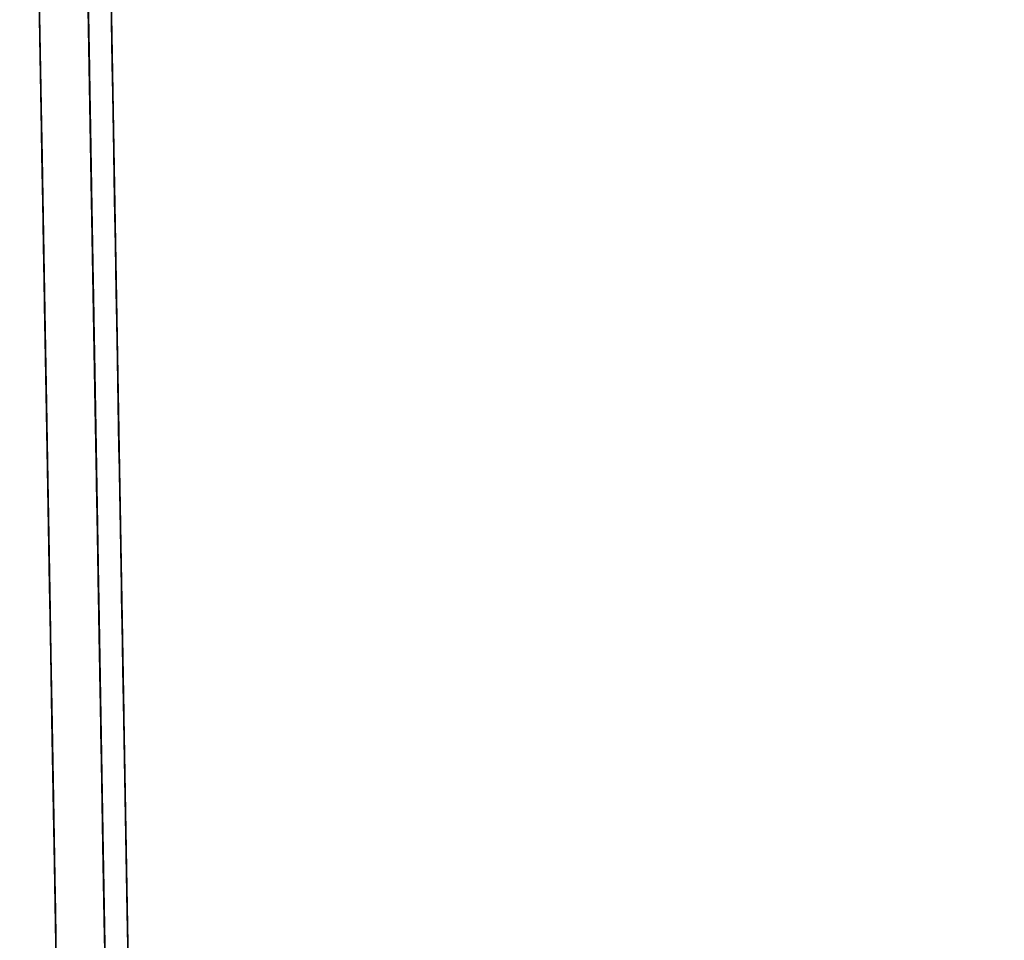
# Model space of a CAD drawing. Units: millimetres. Extents: x 188 to 679, y -220 to 150.
# Drawn here: x 569 to 573, y 113 to 117 of the extents above; entities that cross this region are included whole.
import ezdxf

# ---------------------------------------------------------------- set-up
doc = ezdxf.new("R2010")
doc.units = ezdxf.units.MM
doc.header["$MEASUREMENT"] = 0
doc.layers.add('IGES level 0', color=7, linetype='Continuous', true_color=0x000000)

msp = doc.modelspace()

# ---------------------------------------------------------------- linework, layer by layer
at = {"layer": 'IGES level 0'}
for p, q in [((568.6026, 142.6494), (573.4139, -130.0983)), ((569.1108, 113.8414), (568.6026, 142.6493)), ((568.7796, 132.6174), (569.1108, 113.8414)), ((568.9198, 118.314, 1.5763), (568.9405, 117.1357, 1.3012)), ((568.9198, 118.314, 1.5763), (568.9405, 117.1357, 1.3012)), ((568.7015, 117.1404, 82.9893), (568.6844, 118.1133, 82.5609)), ((569.0641, 116.4887, 69.6228), (569.0355, 118.1097, 69.1845)), ((568.9483, 116.6899, 86.9509), (568.9275, 117.8755, 86.5527)), ((568.9483, 116.6899, 86.9509), (568.9275, 117.8755, 86.5527)), ((568.6938, 117.5805, 55.6983), (568.703, 117.0587, 56.2754)), ((568.703, 117.0587, 56.2754), (568.6938, 117.5805, 55.6983)), ((568.939, 117.2214, 48.7), (568.9349, 117.4531, 48.1925)), ((568.9349, 117.4531, 48.1925), (568.939, 117.2214, 48.7)), ((568.9349, 117.4531, 48.1925), (568.939, 117.2214, 48.7)), ((568.9422, 117.0393, 59.7948), (568.9358, 117.4047, 59.4871)), ((568.9422, 117.0393, 59.7948), (568.9358, 117.4047, 59.4871)), ((569.0512, 117.2215, 45.4093), (569.0476, 117.4236, 45.6131)), ((568.6973, 117.3792, 5.6929), (568.7152, 116.3657, 5.4373)), ((568.7045, 116.9704, 28.9863), (568.6974, 117.3734, 29.292)), ((568.6974, 117.3734, 29.292), (568.7045, 116.9704, 28.9863)), ((568.9365, 117.3627, 8.3966), (568.9542, 116.3543, 8.1291)), ((568.9542, 116.3543, 8.1291), (568.9365, 117.3627, 8.3966)), ((568.9542, 116.3543, 8.1291), (568.9365, 117.3627, 8.3966)), ((568.6982, 117.3316, 30.3127), (568.7013, 117.1538, 30.1359)), ((568.9369, 117.3415, 25.7209), (568.943, 116.9925, 25.4975)), ((568.9369, 117.3415, 25.7209), (568.943, 116.9925, 25.4975)), ((568.9372, 117.3245, 34.9809), (568.9394, 117.1958, 34.737)), ((568.9394, 117.1958, 34.737), (568.9372, 117.3245, 34.9809)), ((568.9394, 117.1958, 34.737), (568.9372, 117.3245, 34.9809)), ((568.9543, 116.3461, 80.1608), (568.9379, 117.2822, 79.7654)), ((568.9379, 117.2822, 79.7654), (568.9543, 116.3461, 80.1608)), ((568.9379, 117.2822, 79.7654), (568.9543, 116.3461, 80.1608)), ((569.0504, 117.264, 29.2169), (569.0536, 117.0858, 29.386)), ((568.7036, 117.0236, 54.3888), (568.6998, 117.2398, 54.1288)), ((568.9434, 116.971, 49.2054), (568.939, 117.2214, 48.7)), ((568.939, 117.2214, 48.7), (568.9434, 116.971, 49.2054)), ((568.939, 117.2214, 48.7), (568.9434, 116.971, 49.2054)), ((569.0548, 117.0123, 45.1881), (569.0512, 117.2215, 45.4093)), ((568.7013, 117.1538, 30.1359), (568.7046, 116.9672, 29.9584)), ((568.9394, 117.1958, 34.737), (568.9417, 117.0659, 34.5009)), ((568.9417, 117.0659, 34.5009), (568.9394, 117.1958, 34.737)), ((568.9417, 117.0659, 34.5009), (568.9394, 117.1958, 34.737)), ((568.7189, 116.1532, 83.394), (568.7015, 117.1404, 82.9893)), ((568.9405, 117.1357, 1.3012), (568.9613, 115.952, 1.0539)), ((568.9405, 117.1357, 1.3012), (568.9613, 115.952, 1.0539)), ((568.703, 117.0587, 56.2754), (568.7124, 116.5254, 56.828)), ((568.7124, 116.5254, 56.828), (568.703, 117.0587, 56.2754)), ((568.9417, 117.0659, 34.5009), (568.944, 116.9348, 34.2723)), ((568.944, 116.9348, 34.2723), (568.9417, 117.0659, 34.5009)), ((568.944, 116.9348, 34.2723), (568.9417, 117.0659, 34.5009)), ((569.0536, 117.0858, 29.386), (569.0566, 116.9104, 29.5597)), ((568.7075, 116.8006, 54.6468), (568.7036, 117.0236, 54.3888)), ((568.9488, 116.6644, 60.0984), (568.9422, 117.0393, 59.7948)), ((568.9488, 116.6644, 60.0984), (568.9422, 117.0393, 59.7948)), ((569.0586, 116.7971, 44.9485), (569.0548, 117.0123, 45.1881)), ((568.7119, 116.555, 28.6932), (568.7045, 116.9704, 28.9863)), ((568.7045, 116.9704, 28.9863), (568.7119, 116.555, 28.6932)), ((568.7046, 116.9672, 29.9584), (568.708, 116.7711, 29.7803)), ((568.943, 116.9925, 25.4975), (568.9493, 116.6314, 25.2779)), ((568.943, 116.9925, 25.4975), (568.9493, 116.6314, 25.2779)), ((568.9481, 116.7014, 49.7076), (568.9434, 116.971, 49.2054)), ((568.9434, 116.971, 49.2054), (568.9481, 116.7014, 49.7076)), ((568.9434, 116.971, 49.2054), (568.9481, 116.7014, 49.7076)), ((568.944, 116.9348, 34.2723), (568.9487, 116.6698, 33.837)), ((568.9487, 116.6698, 33.837), (568.944, 116.9348, 34.2723)), ((568.9487, 116.6698, 33.837), (568.944, 116.9348, 34.2723)), ((569.0566, 116.9104, 29.5597), (569.0597, 116.7379, 29.7381)), ((568.7116, 116.5707, 54.9028), (568.7075, 116.8006, 54.6468)), ((568.708, 116.7711, 29.7803), (568.7117, 116.5648, 29.6018)), ((569.0625, 116.5771, 44.6902), (569.0586, 116.7971, 44.9485)), ((569.0597, 116.7379, 29.7381), (569.0627, 116.5687, 29.9212)), ((568.9532, 116.412, 50.2059), (568.9481, 116.7014, 49.7076)), ((568.9481, 116.7014, 49.7076), (568.9532, 116.412, 50.2059)), ((568.9481, 116.7014, 49.7076), (568.9532, 116.412, 50.2059)), ((568.9692, 115.4983, 87.3245), (568.9483, 116.6899, 86.9509)), ((568.9692, 115.4983, 87.3245), (568.9483, 116.6899, 86.9509)), ((568.9487, 116.6698, 33.837), (568.951, 116.5361, 33.6298)), ((568.951, 116.5361, 33.6298), (568.9487, 116.6698, 33.837)), ((568.951, 116.5361, 33.6298), (568.9487, 116.6698, 33.837)), ((568.9555, 116.2802, 60.3974), (568.9488, 116.6644, 60.0984)), ((568.9555, 116.2802, 60.3974), (568.9488, 116.6644, 60.0984)), ((568.9493, 116.6314, 25.2779), (568.9559, 116.259, 25.0632)), ((568.9493, 116.6314, 25.2779), (568.9559, 116.259, 25.0632)), ((569.0665, 116.3535, 44.4124), (569.0625, 116.5771, 44.6902)), ((568.7158, 116.3336, 55.1567), (568.7116, 116.5707, 54.9028)), ((568.7117, 116.5648, 29.6018), (568.7155, 116.3476, 29.4229)), ((568.7194, 116.1277, 28.4129), (568.7119, 116.555, 28.6932)), ((568.7119, 116.555, 28.6932), (568.7194, 116.1277, 28.4129)), ((568.951, 116.5361, 33.6298), (568.9534, 116.4016, 33.4292)), ((568.9534, 116.4016, 33.4292), (568.951, 116.5361, 33.6298)), ((568.9534, 116.4016, 33.4292), (568.951, 116.5361, 33.6298)), ((569.0627, 116.5687, 29.9212), (569.0656, 116.4029, 30.109)), ((568.7124, 116.5254, 56.828), (568.7219, 115.9839, 57.3552)), ((568.7219, 115.9839, 57.3552), (568.7124, 116.5254, 56.828)), ((569.0949, 114.7398, 70.0509), (569.0641, 116.4887, 69.6228)), ((568.9586, 116.1022, 50.6996), (568.9532, 116.412, 50.2059)), ((568.9532, 116.412, 50.2059), (568.9586, 116.1022, 50.6996)), ((568.9532, 116.412, 50.2059), (568.9586, 116.1022, 50.6996)), ((568.9534, 116.4016, 33.4292), (568.9557, 116.2664, 33.2351)), ((568.9557, 116.2664, 33.2351), (568.9534, 116.4016, 33.4292)), ((568.9557, 116.2664, 33.2351), (568.9534, 116.4016, 33.4292)), ((569.0656, 116.4029, 30.109), (569.0685, 116.2407, 30.3016)), ((568.7152, 116.3657, 5.4373), (568.7333, 115.341, 5.2091)), ((568.7155, 116.3476, 29.4229), (568.7195, 116.1187, 29.2439)), ((568.9542, 116.3543, 8.1291), (568.9721, 115.3334, 7.8873)), ((568.9721, 115.3334, 7.8873), (568.9542, 116.3543, 8.1291)), ((568.9721, 115.3334, 7.8873), (568.9542, 116.3543, 8.1291)), ((568.971, 115.3943, 80.5358), (568.9543, 116.3461, 80.1608)), ((568.9543, 116.3461, 80.1608), (568.971, 115.3943, 80.5358)), ((568.9543, 116.3461, 80.1608), (568.971, 115.3943, 80.5358)), ((569.0704, 116.1281, 44.1147), (569.0665, 116.3535, 44.4124)), ((568.7201, 116.0894, 55.4085), (568.7158, 116.3336, 55.1567)), ((568.9624, 115.8867, 60.6915), (568.9555, 116.2802, 60.3974)), ((568.9624, 115.8867, 60.6915), (568.9555, 116.2802, 60.3974)), ((568.9557, 116.2664, 33.2351), (568.9581, 116.1305, 33.0471)), ((568.9581, 116.1305, 33.0471), (568.9557, 116.2664, 33.2351)), ((568.9581, 116.1305, 33.0471), (568.9557, 116.2664, 33.2351)), ((568.9559, 116.259, 25.0632), (568.9626, 115.8761, 24.8545)), ((568.9559, 116.259, 25.0632), (568.9626, 115.8761, 24.8545)), ((569.0685, 116.2407, 30.3016), (569.0713, 116.0823, 30.4988)), ((568.7366, 115.1513, 83.7746), (568.7189, 116.1532, 83.394)), ((568.7271, 115.6893, 28.1458), (568.7194, 116.1277, 28.4129)), ((568.7194, 116.1277, 28.4129), (568.7271, 115.6893, 28.1458)), ((568.7195, 116.1187, 29.2439), (568.7238, 115.8776, 29.0652)), ((568.9581, 116.1305, 33.0471), (568.9605, 115.9937, 32.8651)), ((568.9605, 115.9937, 32.8651), (568.9581, 116.1305, 33.0471)), ((568.9605, 115.9937, 32.8651), (568.9581, 116.1305, 33.0471)), ((568.9615, 115.9393, 50.9444), (568.9586, 116.1022, 50.6996)), ((568.9586, 116.1022, 50.6996), (568.9615, 115.9393, 50.9444)), ((568.9586, 116.1022, 50.6996), (568.9615, 115.9393, 50.9444)), ((569.0744, 115.9027, 43.7969), (569.0704, 116.1281, 44.1147)), ((568.7245, 115.8377, 55.6583), (568.7201, 116.0894, 55.4085)), ((569.0713, 116.0823, 30.4988), (569.074, 115.928, 30.7007)), ((568.7219, 115.9839, 57.3552), (568.7316, 115.438, 57.8566)), ((568.7316, 115.438, 57.8566), (568.7219, 115.9839, 57.3552)), ((568.9605, 115.9937, 32.8651), (568.9629, 115.856, 32.6887)), ((568.9629, 115.856, 32.6887), (568.9605, 115.9937, 32.8651)), ((568.9629, 115.856, 32.6887), (568.9605, 115.9937, 32.8651)), ((568.9613, 115.952, 1.0539), (568.9821, 114.7635, 0.8345)), ((568.9613, 115.952, 1.0539), (568.9821, 114.7635, 0.8345)), ((568.9644, 115.7711, 51.1879), (568.9615, 115.9393, 50.9444)), ((568.9615, 115.9393, 50.9444), (568.9644, 115.7711, 51.1879)), ((568.9615, 115.9393, 50.9444), (568.9644, 115.7711, 51.1879)), ((569.074, 115.928, 30.7007), (569.0766, 115.778, 30.9072)), ((568.7238, 115.8776, 29.0652), (568.7283, 115.6234, 28.8871)), ((568.9695, 115.484, 60.9805), (568.9624, 115.8867, 60.6915)), ((568.9695, 115.484, 60.9805), (568.9624, 115.8867, 60.6915)), ((568.9626, 115.8761, 24.8545), (568.9695, 115.4837, 24.6531)), ((568.9626, 115.8761, 24.8545), (568.9695, 115.4837, 24.6531)), ((568.9629, 115.856, 32.6887), (568.9654, 115.7175, 32.5178)), ((568.9654, 115.7175, 32.5178), (568.9629, 115.856, 32.6887)), ((568.9654, 115.7175, 32.5178), (568.9629, 115.856, 32.6887)), ((569.0784, 115.6791, 43.4588), (569.0744, 115.9027, 43.7969)), ((568.7291, 115.5785, 55.9059), (568.7245, 115.8377, 55.6583)), ((568.9675, 115.5973, 51.4299), (568.9644, 115.7711, 51.1879)), ((568.9644, 115.7711, 51.1879), (568.9675, 115.5973, 51.4299)), ((568.9644, 115.7711, 51.1879), (568.9675, 115.5973, 51.4299)), ((569.0766, 115.778, 30.9072), (569.0792, 115.6324, 31.1183)), ((568.9654, 115.7175, 32.5178), (568.9678, 115.5779, 32.3519)), ((568.9678, 115.5779, 32.3519), (568.9654, 115.7175, 32.5178)), ((568.9678, 115.5779, 32.3519), (568.9654, 115.7175, 32.5178)), ((568.735, 115.2405, 27.8922), (568.7271, 115.6893, 28.1458)), ((568.7271, 115.6893, 28.1458), (568.735, 115.2405, 27.8922)), ((569.0803, 115.5686, 43.2821), (569.0784, 115.6791, 43.4588)), ((568.7283, 115.6234, 28.8871), (568.733, 115.3554, 28.7101)), ((569.0792, 115.6324, 31.1183), (569.0817, 115.4915, 31.3339)), ((568.7338, 115.3116, 56.1515), (568.7291, 115.5785, 55.9059)), ((568.9706, 115.418, 51.6704), (568.9675, 115.5973, 51.4299)), ((568.9675, 115.5973, 51.4299), (568.9706, 115.418, 51.6704)), ((568.9675, 115.5973, 51.4299), (568.9706, 115.418, 51.6704)), ((568.9678, 115.5779, 32.3519), (568.9703, 115.4371, 32.1909)), ((568.9703, 115.4371, 32.1909), (568.9678, 115.5779, 32.3519)), ((568.9703, 115.4371, 32.1909), (568.9678, 115.5779, 32.3519)), ((569.0822, 115.4594, 43.1004), (569.0803, 115.5686, 43.2821)), ((568.9902, 114.3018, 87.6735), (568.9692, 115.4983, 87.3245)), ((568.9902, 114.3018, 87.6735), (568.9692, 115.4983, 87.3245)), ((568.9767, 115.0722, 61.2639), (568.9695, 115.484, 60.9805)), ((568.9767, 115.0722, 61.2639), (568.9695, 115.484, 60.9805)), ((568.9695, 115.4837, 24.6531), (568.9765, 115.0825, 24.4597)), ((568.9695, 115.4837, 24.6531), (568.9765, 115.0825, 24.4597)), ((569.0817, 115.4915, 31.3339), (569.0841, 115.3554, 31.5539)), ((568.7316, 115.438, 57.8566), (568.7412, 114.8913, 58.3316)), ((568.7412, 114.8913, 58.3316), (568.7316, 115.438, 57.8566)), ((568.9703, 115.4371, 32.1909), (568.9728, 115.2952, 32.0345)), ((568.9728, 115.2952, 32.0345), (568.9703, 115.4371, 32.1909)), ((568.9728, 115.2952, 32.0345), (568.9703, 115.4371, 32.1909)), ((569.0841, 115.3516, 42.9135), (569.0822, 115.4594, 43.1004)), ((568.9739, 115.2329, 51.9092), (568.9706, 115.418, 51.6704)), ((568.9706, 115.418, 51.6704), (568.9739, 115.2329, 51.9092)), ((568.9706, 115.418, 51.6704), (568.9739, 115.2329, 51.9092)), ((568.988, 114.4266, 80.8893), (568.971, 115.3943, 80.5358)), ((568.971, 115.3943, 80.5358), (568.988, 114.4266, 80.8893)), ((568.971, 115.3943, 80.5358), (568.988, 114.4266, 80.8893)), ((568.733, 115.3554, 28.7101), (568.738, 115.073, 28.5348)), ((568.7333, 115.341, 5.2091), (568.7515, 114.3065, 5.0086)), ((568.9721, 115.3334, 7.8873), (568.9902, 114.3017, 7.6718)), ((568.9902, 114.3017, 7.6718), (568.9721, 115.3334, 7.8873)), ((568.9902, 114.3017, 7.6718), (568.9721, 115.3334, 7.8873)), ((569.0841, 115.3554, 31.5539), (569.0864, 115.2243, 31.7783)), ((569.086, 115.2456, 42.7217), (569.0841, 115.3516, 42.9135)), ((568.7386, 115.0369, 56.3949), (568.7338, 115.3116, 56.1515)), ((568.9728, 115.2952, 32.0345), (568.9753, 115.1519, 31.8822)), ((568.9753, 115.1519, 31.8822), (568.9728, 115.2952, 32.0345)), ((568.9753, 115.1519, 31.8822), (568.9728, 115.2952, 32.0345)), ((568.7431, 114.7822, 27.6523), (568.735, 115.2405, 27.8922)), ((568.735, 115.2405, 27.8922), (568.7431, 114.7822, 27.6523)), ((568.9772, 115.0419, 52.1464), (568.9739, 115.2329, 51.9092)), ((568.9739, 115.2329, 51.9092), (568.9772, 115.0419, 52.1464)), ((568.9739, 115.2329, 51.9092), (568.9772, 115.0419, 52.1464)), ((569.0878, 115.1417, 42.5249), (569.086, 115.2456, 42.7217)), ((568.9742, 115.2128, 39.8915), (568.9741, 115.2202, 39.5473)), ((568.9741, 115.2202, 39.5473), (568.9742, 115.2167, 39.1986)), ((568.9742, 115.2128, 39.8915), (568.9741, 115.2202, 39.5473)), ((568.9741, 115.2202, 39.5473), (568.9742, 115.2167, 39.1986)), ((568.9742, 115.2167, 39.1986), (568.9744, 115.2019, 38.8459)), ((568.9742, 115.2167, 39.1986), (568.9744, 115.2019, 38.8459)), ((568.9745, 115.1948, 40.2311), (568.9742, 115.2128, 39.8915)), ((568.9745, 115.1948, 40.2311), (568.9742, 115.2128, 39.8915)), ((568.9744, 115.2019, 38.8459), (568.9749, 115.1755, 38.4895)), ((568.9744, 115.2019, 38.8459), (568.9749, 115.1755, 38.4895)), ((568.975, 115.1667, 40.5657), (568.9745, 115.1948, 40.2311)), ((568.975, 115.1667, 40.5657), (568.9745, 115.1948, 40.2311)), ((569.0864, 115.2243, 31.7783), (569.0886, 115.0985, 32.0069)), ((568.7546, 114.1343, 84.1305), (568.7366, 115.1513, 83.7746)), ((568.9749, 115.1755, 38.4895), (568.9755, 115.137, 38.1297)), ((568.9749, 115.1755, 38.4895), (568.9755, 115.137, 38.1297)), ((568.9757, 115.1287, 40.8952), (568.975, 115.1667, 40.5657)), ((568.9757, 115.1287, 40.8952), (568.975, 115.1667, 40.5657)), ((568.9753, 115.1519, 31.8822), (568.9778, 115.0071, 31.734)), ((568.9778, 115.0071, 31.734), (568.9753, 115.1519, 31.8822)), ((568.9778, 115.0071, 31.734), (568.9753, 115.1519, 31.8822)), ((568.9755, 115.137, 38.1297), (568.9764, 115.0862, 37.7669)), ((568.9755, 115.137, 38.1297), (568.9764, 115.0862, 37.7669)), ((569.0896, 115.0399, 42.3232), (569.0878, 115.1417, 42.5249)), ((568.9765, 115.0813, 41.2194), (568.9757, 115.1287, 40.8952)), ((568.9765, 115.0813, 41.2194), (568.9757, 115.1287, 40.8952)), ((568.9764, 115.0862, 37.7669), (568.9776, 115.0226, 37.4016)), ((568.9764, 115.0862, 37.7669), (568.9776, 115.0226, 37.4016)), ((569.0886, 115.0985, 32.0069), (569.0907, 114.978, 32.2397)), ((568.738, 115.073, 28.5348), (568.7432, 114.7756, 28.3618)), ((568.7436, 114.7543, 56.6362), (568.7386, 115.0369, 56.3949)), ((568.9765, 115.0825, 24.4597), (568.9837, 114.6731, 24.2752)), ((568.9765, 115.0825, 24.4597), (568.9837, 114.6731, 24.2752)), ((568.9775, 115.0247, 41.538), (568.9765, 115.0813, 41.2194)), ((568.9775, 115.0247, 41.538), (568.9765, 115.0813, 41.2194)), ((568.9841, 114.6515, 61.5413), (568.9767, 115.0722, 61.2639)), ((568.9841, 114.6515, 61.5413), (568.9767, 115.0722, 61.2639)), ((568.9807, 114.845, 52.3819), (568.9772, 115.0419, 52.1464)), ((568.9772, 115.0419, 52.1464), (568.9807, 114.845, 52.3819)), ((568.9772, 115.0419, 52.1464), (568.9807, 114.845, 52.3819)), ((569.0914, 114.9408, 42.1167), (569.0896, 115.0399, 42.3232)), ((568.9787, 114.9594, 41.851), (568.9775, 115.0247, 41.538)), ((568.9787, 114.9594, 41.851), (568.9775, 115.0247, 41.538)), ((568.9776, 115.0226, 37.4016), (568.9789, 114.9458, 37.0342)), ((568.9776, 115.0226, 37.4016), (568.9789, 114.9458, 37.0342)), ((568.9778, 115.0071, 31.734), (568.9804, 114.8607, 31.5894)), ((568.9804, 114.8607, 31.5894), (568.9778, 115.0071, 31.734)), ((568.9804, 114.8607, 31.5894), (568.9778, 115.0071, 31.734)), ((568.98, 114.8856, 42.1581), (568.9787, 114.9594, 41.851)), ((568.98, 114.8856, 42.1581), (568.9787, 114.9594, 41.851)), ((568.9789, 114.9458, 37.0342), (568.9805, 114.8554, 36.6652)), ((568.9789, 114.9458, 37.0342), (568.9805, 114.8554, 36.6652)), ((569.0907, 114.978, 32.2397), (569.0928, 114.863, 32.4764)), ((569.0931, 114.8444, 41.9053), (569.0914, 114.9408, 42.1167)), ((568.7412, 114.8913, 58.3316), (568.7508, 114.3472, 58.7802)), ((568.7508, 114.3472, 58.7802), (568.7412, 114.8913, 58.3316)), ((568.9814, 114.8036, 42.4593), (568.98, 114.8856, 42.1581)), ((568.9814, 114.8036, 42.4593), (568.98, 114.8856, 42.1581)), ((568.9804, 114.8607, 31.5894), (568.983, 114.7126, 31.4482)), ((568.983, 114.7126, 31.4482), (568.9804, 114.8607, 31.5894)), ((568.983, 114.7126, 31.4482), (568.9804, 114.8607, 31.5894)), ((568.9805, 114.8554, 36.6652), (568.9814, 114.805, 36.4804)), ((568.9805, 114.8554, 36.6652), (568.9814, 114.805, 36.4804)), ((568.9842, 114.6421, 52.6155), (568.9807, 114.845, 52.3819)), ((568.9807, 114.845, 52.3819), (568.9842, 114.6421, 52.6155)), ((568.9807, 114.845, 52.3819), (568.9842, 114.6421, 52.6155)), ((569.0928, 114.863, 32.4764), (569.0947, 114.7537, 32.7169)), ((569.0947, 114.7511, 41.6893), (569.0931, 114.8444, 41.9053)), ((568.9814, 114.805, 36.4804), (568.9823, 114.7511, 36.2953)), ((568.9814, 114.805, 36.4804), (568.9823, 114.7511, 36.2953)), ((568.983, 114.7139, 42.7545), (568.9814, 114.8036, 42.4593)), ((568.983, 114.7139, 42.7545), (568.9814, 114.8036, 42.4593)), ((568.7514, 114.3154, 27.4262), (568.7431, 114.7822, 27.6523)), ((568.7431, 114.7822, 27.6523), (568.7514, 114.3154, 27.4262)), ((568.7432, 114.7756, 28.3618), (568.7488, 114.4624, 28.192)), ((568.7487, 114.4636, 56.8753), (568.7436, 114.7543, 56.6362)), ((568.9821, 114.7635, 0.8345), (569.003, 113.5706, 0.6434)), ((568.9821, 114.7635, 0.8345), (569.003, 113.5706, 0.6434)), ((568.9823, 114.7511, 36.2953), (568.9833, 114.6936, 36.1101)), ((568.9823, 114.7511, 36.2953), (568.9833, 114.6936, 36.1101)), ((569.0947, 114.7537, 32.7169), (569.0965, 114.6501, 32.9611)), ((569.0963, 114.6611, 41.4688), (569.0947, 114.7511, 41.6893)), ((568.9847, 114.6167, 43.0436), (568.983, 114.7139, 42.7545)), ((568.9847, 114.6167, 43.0436), (568.983, 114.7139, 42.7545)), ((568.983, 114.7126, 31.4482), (568.9883, 114.4105, 31.1749)), ((568.9883, 114.4105, 31.1749), (568.983, 114.7126, 31.4482)), ((568.9883, 114.4105, 31.1749), (568.983, 114.7126, 31.4482)), ((569.1279, 112.87, 70.4622), (569.0949, 114.7398, 70.0509)), ((568.9833, 114.6936, 36.1101), (568.9844, 114.6324, 35.9249)), ((568.9833, 114.6936, 36.1101), (568.9844, 114.6324, 35.9249)), ((568.9837, 114.6731, 24.2752), (568.991, 114.2555, 24.1001)), ((568.9837, 114.6731, 24.2752), (568.991, 114.2555, 24.1001)), ((569.0978, 114.5746, 41.2437), (569.0963, 114.6611, 41.4688)), ((568.9916, 114.2219, 61.8125), (568.9841, 114.6515, 61.5413)), ((568.9916, 114.2219, 61.8125), (568.9841, 114.6515, 61.5413)), ((568.9879, 114.433, 52.8473), (568.9842, 114.6421, 52.6155)), ((568.9842, 114.6421, 52.6155), (568.9879, 114.433, 52.8473)), ((568.9842, 114.6421, 52.6155), (568.9879, 114.433, 52.8473)), ((568.9844, 114.6324, 35.9249), (568.9855, 114.5676, 35.7397)), ((568.9844, 114.6324, 35.9249), (568.9855, 114.5676, 35.7397)), ((568.9865, 114.5123, 43.3265), (568.9847, 114.6167, 43.0436)), ((568.9865, 114.5123, 43.3265), (568.9847, 114.6167, 43.0436)), ((569.0965, 114.6501, 32.9611), (569.0982, 114.5524, 33.2088)), ((568.9855, 114.5676, 35.7397), (568.9867, 114.499, 35.5547)), ((568.9855, 114.5676, 35.7397), (568.9867, 114.499, 35.5547)), ((569.0993, 114.492, 41.0143), (569.0978, 114.5746, 41.2437)), ((568.9885, 114.4011, 43.6033), (568.9865, 114.5123, 43.3265)), ((568.9885, 114.4011, 43.6033), (568.9865, 114.5123, 43.3265)), ((569.0982, 114.5524, 33.2088), (569.0999, 114.4608, 33.4598)), ((568.754, 114.1647, 57.1122), (568.7487, 114.4636, 56.8753)), ((568.7488, 114.4624, 28.192), (568.7546, 114.1329, 28.0261)), ((568.9867, 114.499, 35.5547), (568.988, 114.4267, 35.3698)), ((568.9867, 114.499, 35.5547), (568.988, 114.4267, 35.3698)), ((569.1007, 114.4133, 40.7808), (569.0993, 114.492, 41.0143)), ((569.0999, 114.4608, 33.4598), (569.1014, 114.3753, 33.7138)), ((568.9917, 114.2176, 53.0772), (568.9879, 114.433, 52.8473)), ((568.9879, 114.433, 52.8473), (568.9917, 114.2176, 53.0772)), ((568.9879, 114.433, 52.8473), (568.9917, 114.2176, 53.0772)), ((568.988, 114.4267, 35.3698), (568.9893, 114.3505, 35.1853)), ((568.988, 114.4267, 35.3698), (568.9893, 114.3505, 35.1853)), ((569.0053, 113.4432, 81.2208), (568.988, 114.4266, 80.8893)), ((568.988, 114.4266, 80.8893), (569.0053, 113.4432, 81.2208)), ((568.988, 114.4266, 80.8893), (569.0053, 113.4432, 81.2208)), ((569.102, 114.339, 40.5432), (569.1007, 114.4133, 40.7808)), ((568.9883, 114.4105, 31.1749), (568.9937, 114.0998, 30.9122)), ((568.9937, 114.0998, 30.9122), (568.9883, 114.4105, 31.1749)), ((568.9937, 114.0998, 30.9122), (568.9883, 114.4105, 31.1749)), ((568.9905, 114.2833, 43.8738), (568.9885, 114.4011, 43.6033)), ((568.9905, 114.2833, 43.8738), (568.9885, 114.4011, 43.6033)), ((569.1014, 114.3753, 33.7138), (569.1028, 114.2959, 33.9707)), ((568.7508, 114.3472, 58.7802), (568.7603, 113.8092, 59.2024)), ((568.7603, 113.8092, 59.2024), (568.7508, 114.3472, 58.7802)), ((568.7597, 113.8413, 27.2143), (568.7514, 114.3154, 27.4262)), ((568.7514, 114.3154, 27.4262), (568.7597, 113.8413, 27.2143)), ((568.9893, 114.3505, 35.1853), (568.9907, 114.2704, 35.0011)), ((568.9893, 114.3505, 35.1853), (568.9907, 114.2704, 35.0011)), ((569.1032, 114.269, 40.3017), (569.102, 114.339, 40.5432)), ((568.7515, 114.3065, 5.0086), (568.7699, 113.2637, 4.836)), ((569.0112, 113.1013, 87.9982), (568.9902, 114.3018, 87.6735)), ((569.0112, 113.1013, 87.9982), (568.9902, 114.3018, 87.6735)), ((568.9902, 114.3017, 7.6718), (569.0085, 113.2608, 7.4831)), ((569.0085, 113.2608, 7.4831), (568.9902, 114.3017, 7.6718)), ((569.0085, 113.2608, 7.4831), (568.9902, 114.3017, 7.6718)), ((568.9927, 114.1593, 44.1381), (568.9905, 114.2833, 43.8738)), ((568.9927, 114.1593, 44.1381), (568.9905, 114.2833, 43.8738)), ((568.9907, 114.2704, 35.0011), (568.9922, 114.1863, 34.8175)), ((568.9907, 114.2704, 35.0011), (568.9922, 114.1863, 34.8175)), ((569.1028, 114.2959, 33.9707), (569.1041, 114.2228, 34.2302)), ((569.1044, 114.2038, 40.0566), (569.1032, 114.269, 40.3017)), ((568.991, 114.2555, 24.1001), (568.9985, 113.8294, 23.9345)), ((568.991, 114.2555, 24.1001), (568.9985, 113.8294, 23.9345)), ((568.9993, 113.7837, 62.0772), (568.9916, 114.2219, 61.8125)), ((568.9993, 113.7837, 62.0772), (568.9916, 114.2219, 61.8125)), ((569.1041, 114.2228, 34.2302), (569.1052, 114.156, 34.492)), ((568.9956, 113.9959, 53.3051), (568.9917, 114.2176, 53.0772)), ((568.9917, 114.2176, 53.0772), (568.9956, 113.9959, 53.3051)), ((568.9917, 114.2176, 53.0772), (568.9956, 113.9959, 53.3051)), ((568.9922, 114.1863, 34.8175), (568.9938, 114.0983, 34.6343)), ((568.9922, 114.1863, 34.8175), (568.9938, 114.0983, 34.6343)), ((569.1055, 114.1434, 39.808), (569.1044, 114.2038, 40.0566)), ((568.7594, 113.8575, 57.3467), (568.754, 114.1647, 57.1122)), ((568.7728, 113.1021, 84.4616), (568.7546, 114.1343, 84.1305)), ((568.7546, 114.1329, 28.0261), (568.7607, 113.7866, 27.8651)), ((568.995, 114.0293, 44.3962), (568.9927, 114.1593, 44.1381)), ((568.995, 114.0293, 44.3962), (568.9927, 114.1593, 44.1381)), ((569.1052, 114.156, 34.492), (569.1063, 114.0956, 34.756)), ((569.1064, 114.0881, 39.5561), (569.1055, 114.1434, 39.808)), ((568.9937, 114.0998, 30.9122), (568.9994, 113.7793, 30.6586)), ((568.9994, 113.7793, 30.6586), (568.9937, 114.0998, 30.9122)), ((568.9994, 113.7793, 30.6586), (568.9937, 114.0998, 30.9122)), ((568.9938, 114.0983, 34.6343), (568.9954, 114.0063, 34.4519)), ((568.9938, 114.0983, 34.6343), (568.9954, 114.0063, 34.4519)), ((569.1063, 114.0956, 34.756), (569.1073, 114.0416, 35.0218)), ((569.1073, 114.0379, 39.3012), (569.1064, 114.0881, 39.5561)), ((568.9974, 113.8937, 44.648), (568.995, 114.0293, 44.3962)), ((568.9974, 113.8937, 44.648), (568.995, 114.0293, 44.3962)), ((569.1073, 114.0416, 35.0218), (569.1081, 113.9941, 35.2892)), ((569.1081, 113.9932, 39.0435), (569.1073, 114.0379, 39.3012)), ((568.9954, 114.0063, 34.4519), (568.9971, 113.9101, 34.2702)), ((568.9954, 114.0063, 34.4519), (568.9971, 113.9101, 34.2702)), ((568.9996, 113.7677, 53.531), (568.9956, 113.9959, 53.3051)), ((568.9956, 113.9959, 53.3051), (568.9996, 113.7677, 53.531)), ((568.9956, 113.9959, 53.3051), (568.9996, 113.7677, 53.531)), ((569.1081, 113.9941, 35.2892), (569.1088, 113.953, 35.558)), ((569.1088, 113.9539, 38.7833), (569.1081, 113.9932, 39.0435)), ((569.1094, 113.9203, 38.5207), (569.1088, 113.9539, 38.7833)), ((569.1088, 113.953, 35.558), (569.1094, 113.9183, 35.8278)), ((568.9971, 113.9101, 34.2702), (568.9988, 113.8098, 34.0894)), ((568.9971, 113.9101, 34.2702), (568.9988, 113.8098, 34.0894)), ((568.9998, 113.7527, 44.8937), (568.9974, 113.8937, 44.648)), ((568.9998, 113.7527, 44.8937), (568.9974, 113.8937, 44.648)), ((569.1099, 113.8925, 38.2561), (569.1094, 113.9203, 38.5207)), ((569.1094, 113.9183, 35.8278), (569.1099, 113.8901, 36.0983)), ((569.1103, 113.8706, 37.9897), (569.1099, 113.8925, 38.2561)), ((569.1099, 113.8901, 36.0983), (569.1103, 113.8684, 36.3694)), ((568.765, 113.5419, 57.5789), (568.7594, 113.8575, 57.3467)), ((568.7682, 113.3609, 27.0165), (568.7597, 113.8413, 27.2143)), ((568.7597, 113.8413, 27.2143), (568.7682, 113.3609, 27.0165)), ((569.1105, 113.8547, 37.7218), (569.1103, 113.8706, 37.9897)), ((569.1103, 113.8684, 36.3694), (569.1106, 113.853, 36.6406)), ((569.1107, 113.845, 37.4526), (569.1105, 113.8547, 37.7218)), ((569.1106, 113.853, 36.6406), (569.1107, 113.844, 36.9118)), ((569.1108, 113.8414, 37.1825), (569.1107, 113.845, 37.4526)), ((569.1107, 113.844, 36.9118), (569.1108, 113.8414, 37.1825)), ((569.1108, 113.8414), (569.1108, 113.8414)), ((568.7603, 113.8092, 59.2024), (568.7696, 113.2802, 59.5984)), ((568.7696, 113.2802, 59.5984), (568.7603, 113.8092, 59.2024)), ((568.7607, 113.7866, 27.8651), (568.7671, 113.423, 27.71)), ((568.9985, 113.8294, 23.9345), (569.0061, 113.394, 23.7779)), ((568.9985, 113.8294, 23.9345), (569.0061, 113.394, 23.7779)), ((568.9988, 113.8098, 34.0894), (569.0007, 113.7053, 33.9096)), ((568.9988, 113.8098, 34.0894), (569.0007, 113.7053, 33.9096)), ((569.0071, 113.3369, 62.335), (568.9993, 113.7837, 62.0772)), ((569.0071, 113.3369, 62.335), (568.9993, 113.7837, 62.0772)), ((568.9994, 113.7793, 30.6586), (569.0052, 113.448, 30.413)), ((569.0052, 113.448, 30.413), (568.9994, 113.7793, 30.6586)), ((569.0052, 113.448, 30.413), (568.9994, 113.7793, 30.6586)), ((569.0037, 113.5329, 53.7548), (568.9996, 113.7677, 53.531)), ((568.9996, 113.7677, 53.531), (569.0037, 113.5329, 53.7548)), ((568.9996, 113.7677, 53.531), (569.0037, 113.5329, 53.7548)), ((569.0024, 113.6065, 45.1332), (568.9998, 113.7527, 44.8937)), ((569.0024, 113.6065, 45.1332), (568.9998, 113.7527, 44.8937)), ((569.0007, 113.7053, 33.9096), (569.0026, 113.5965, 33.7308)), ((569.0007, 113.7053, 33.9096), (569.0026, 113.5965, 33.7308)), ((569.005, 113.4556, 45.3666), (569.0024, 113.6065, 45.1332)), ((569.005, 113.4556, 45.3666), (569.0024, 113.6065, 45.1332)), ((569.0026, 113.5965, 33.7308), (569.0045, 113.4835, 33.5533)), ((569.0026, 113.5965, 33.7308), (569.0045, 113.4835, 33.5533)), ((569.003, 113.5706, 0.6434), (569.024, 112.374, 0.4808)), ((569.003, 113.5706, 0.6434), (569.024, 112.374, 0.4808)), ((568.7707, 113.218, 57.8086), (568.765, 113.5419, 57.5789)), ((569.0079, 113.2915, 53.9764), (569.0037, 113.5329, 53.7548)), ((569.0037, 113.5329, 53.7548), (569.0079, 113.2915, 53.9764)), ((569.0037, 113.5329, 53.7548), (569.0079, 113.2915, 53.9764)), ((569.0045, 113.4835, 33.5533), (569.0066, 113.366, 33.377)), ((569.0045, 113.4835, 33.5533), (569.0066, 113.366, 33.377)), ((569.0078, 113.3, 45.5939), (569.005, 113.4556, 45.3666)), ((569.0078, 113.3, 45.5939), (569.005, 113.4556, 45.3666)), ((568.7671, 113.423, 27.71), (568.7738, 113.0415, 27.5621)), ((569.0052, 113.448, 30.413), (569.0112, 113.105, 30.1751)), ((569.0112, 113.105, 30.1751), (569.0052, 113.448, 30.413)), ((569.0112, 113.105, 30.1751), (569.0052, 113.448, 30.413)), ((569.0228, 112.4439, 81.5299), (569.0053, 113.4432, 81.2208)), ((569.0053, 113.4432, 81.2208), (569.0228, 112.4439, 81.5299)), ((569.0053, 113.4432, 81.2208), (569.0228, 112.4439, 81.5299)), ((568.7768, 112.8756, 26.8329), (568.7682, 113.3609, 27.0165)), ((568.7682, 113.3609, 27.0165), (568.7768, 112.8756, 26.8329)), ((569.0061, 113.394, 23.7779), (569.0139, 112.9474, 23.6296)), ((569.0061, 113.394, 23.7779), (569.0139, 112.9474, 23.6296)), ((569.0066, 113.366, 33.377), (569.0087, 113.2442, 33.2022)), ((569.0066, 113.366, 33.377), (569.0087, 113.2442, 33.2022)), ((569.0151, 112.8818, 62.5856), (569.0071, 113.3369, 62.335)), ((569.0151, 112.8818, 62.5856), (569.0071, 113.3369, 62.335)), ((568.7696, 113.2802, 59.5984), (568.7787, 112.7632, 59.9686)), ((568.7787, 112.7632, 59.9686), (568.7696, 113.2802, 59.5984)), ((568.7699, 113.2637, 4.836), (568.7884, 112.2141, 4.6917)), ((569.0106, 113.1401, 45.8152), (569.0078, 113.3, 45.5939)), ((569.0106, 113.1401, 45.8152), (569.0078, 113.3, 45.5939)), ((569.0123, 113.0434, 54.1958), (569.0079, 113.2915, 53.9764)), ((569.0079, 113.2915, 53.9764), (569.0123, 113.0434, 54.1958)), ((569.0079, 113.2915, 53.9764), (569.0123, 113.0434, 54.1958)), ((569.0085, 113.2608, 7.4831), (569.0268, 112.2128, 7.3219)), ((569.0268, 112.2128, 7.3219), (569.0085, 113.2608, 7.4831)), ((569.0268, 112.2128, 7.3219), (569.0085, 113.2608, 7.4831)), ((568.7826, 112.5446, 58.2603), (568.7707, 113.218, 57.8086)), ((569.0087, 113.2442, 33.2022), (569.011, 113.1179, 33.0289)), ((569.0087, 113.2442, 33.2022), (569.011, 113.1179, 33.0289)), ((569.0134, 112.9762, 46.0306), (569.0106, 113.1401, 45.8152)), ((569.0134, 112.9762, 46.0306), (569.0106, 113.1401, 45.8152)), ((569.011, 113.1179, 33.0289), (569.0132, 112.9871, 32.8572)), ((569.011, 113.1179, 33.0289), (569.0132, 112.9871, 32.8572)), ((568.7912, 112.0546, 84.7678), (568.7728, 113.1021, 84.4616)), ((569.0112, 113.105, 30.1751), (569.0174, 112.7494, 29.9452)), ((569.0174, 112.7494, 29.9452), (569.0112, 113.105, 30.1751)), ((569.0174, 112.7494, 29.9452), (569.0112, 113.105, 30.1751)), ((569.0324, 111.8975, 88.2989), (569.0112, 113.1013, 87.9982)), ((569.0324, 111.8975, 88.2989), (569.0112, 113.1013, 87.9982)), ((568.7738, 113.0415, 27.5621), (568.7809, 112.642, 27.4226)), ((569.0167, 112.7885, 54.4129), (569.0123, 113.0434, 54.1958)), ((569.0123, 113.0434, 54.1958), (569.0167, 112.7885, 54.4129)), ((569.0123, 113.0434, 54.1958), (569.0167, 112.7885, 54.4129)), ((569.0132, 112.9871, 32.8572), (569.0156, 112.8518, 32.6874)), ((569.0132, 112.9871, 32.8572), (569.0156, 112.8518, 32.6874)), ((569.0164, 112.8084, 46.24), (569.0134, 112.9762, 46.0306)), ((569.0164, 112.8084, 46.24), (569.0134, 112.9762, 46.0306)), ((569.0139, 112.9474, 23.6296), (569.022, 112.4871, 23.4883)), ((569.0139, 112.9474, 23.6296), (569.022, 112.4871, 23.4883)), ((568.7854, 112.3866, 26.6636), (568.7768, 112.8756, 26.8329)), ((568.7768, 112.8756, 26.8329), (568.7854, 112.3866, 26.6636)), ((569.0232, 112.4185, 62.8287), (569.0151, 112.8818, 62.5856)), ((569.0232, 112.4185, 62.8287), (569.0151, 112.8818, 62.5856)), ((569.0156, 112.8518, 32.6874), (569.0181, 112.7118, 32.5195)), ((569.0156, 112.8518, 32.6874), (569.0181, 112.7118, 32.5195)), ((569.1629, 110.8888, 70.8518), (569.1279, 112.87, 70.4622)), ((569.0194, 112.6371, 46.4436), (569.0164, 112.8084, 46.24)), ((569.0194, 112.6371, 46.4436), (569.0164, 112.8084, 46.24)), ((569.0213, 112.5267, 54.6276), (569.0167, 112.7885, 54.4129)), ((569.0167, 112.7885, 54.4129), (569.0213, 112.5267, 54.6276)), ((569.0167, 112.7885, 54.4129), (569.0213, 112.5267, 54.6276)), ((568.7787, 112.7632, 59.9686), (568.7876, 112.2604, 60.3136)), ((568.7876, 112.2604, 60.3136), (568.7787, 112.7632, 59.9686)), ((569.0174, 112.7494, 29.9452), (569.0206, 112.5663, 29.8335)), ((569.0206, 112.5663, 29.8335), (569.0174, 112.7494, 29.9452)), ((569.0206, 112.5663, 29.8335), (569.0174, 112.7494, 29.9452))]:
    msp.add_line(p, q, dxfattribs=at)

doc.saveas('drawing.dxf')
